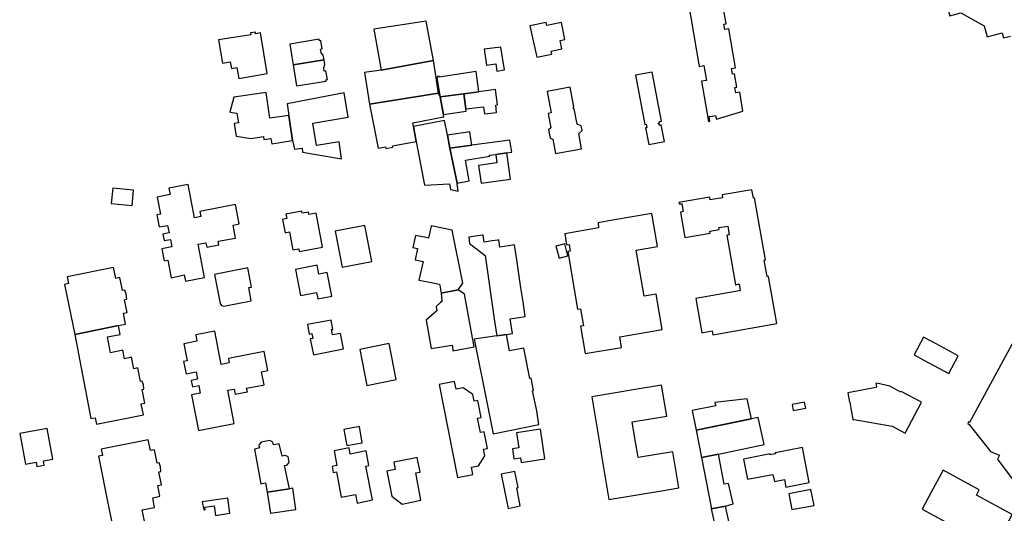
# Model space of a CAD drawing. Units: inches. Extents: x 7495869 to 7500374, y 5784467 to 5788187.
# Drawn here: x 7497243 to 7497637, y 5785178 to 5785376 of the extents above; entities that cross this region are included whole.
import ezdxf

# ---------------------------------------------------------------- set-up
doc = ezdxf.new("R2010")
doc.units = ezdxf.units.IN
doc.header["$MEASUREMENT"] = 0

msp = doc.modelspace()

# ---------------------------------------------------------------- linework, layer by layer
for points in [[(7497647.22, 5785397.39), (7497634.15, 5785393.94), (7497633.81, 5785395.19), (7497628.54, 5785393.75), (7497625.48, 5785405.17), (7497623.27, 5785413.03), (7497617.73, 5785411.5), (7497606.27, 5785408.32), (7497614.87, 5785377.13), (7497619.33, 5785378.37), (7497628.55, 5785373.11), (7497629.75, 5785368.68), (7497635.81, 5785370.36), (7497636.38, 5785368.26), (7497639.07, 5785369)], [(7497510.28, 5785382.7), (7497514.68, 5785356.87), (7497516.65, 5785357.2), (7497517.66, 5785351.28), (7497515.69, 5785350.94), (7497518.43, 5785334.87), (7497518.99, 5785334.97), (7497518.67, 5785336.85), (7497519.89, 5785337.06), (7497521.19, 5785337.28), (7497521.62, 5785335.87), (7497532.23, 5785339.06), (7497530.95, 5785346.62), (7497529.35, 5785346.35), (7497528.99, 5785348.48), (7497529.77, 5785348.61), (7497528.87, 5785353.9), (7497528.09, 5785353.76), (7497527.71, 5785356), (7497529.3, 5785356.27), (7497526.62, 5785371.96), (7497524.99, 5785371.68), (7497524.63, 5785373.8), (7497525.46, 5785373.94), (7497524.56, 5785379.22)], [(7497641.27, 5785248.69), (7497622.7, 5785214.54), (7497622.36, 5785214.75), (7497622.03, 5785214.12), (7497622.65, 5785213.79), (7497631.15, 5785202.94), (7497632.99, 5785202.16), (7497634.76, 5785201.44), (7497633.91, 5785199.87), (7497640.24, 5785191.46)]]:
    msp.add_lwpolyline(points)
for points in [[(7497408.63, 5785359.28), (7497405.69, 5785374.95), (7497384.69, 5785371.81), (7497387.64, 5785355.45), (7497408.63, 5785359.28)], [(7497461.06, 5785367.69), (7497459.72, 5785374.43), (7497453.86, 5785373.26), (7497453.62, 5785374.42), (7497447.08, 5785373.12), (7497449.81, 5785360.61), (7497455.83, 5785361.83), (7497455.59, 5785363.04), (7497459.88, 5785363.89), (7497459.2, 5785367.32), (7497461.06, 5785367.69)], [(7497342.14, 5785354.04), (7497339.44, 5785370.27), (7497337.51, 5785369.95), (7497337.4, 5785370.62), (7497335.46, 5785370.3), (7497335.58, 5785369.56), (7497322.62, 5785367.49), (7497324.22, 5785358.18), (7497327.4, 5785358.73), (7497327.85, 5785356.11), (7497329.98, 5785356.47), (7497330.74, 5785352.08), (7497342.14, 5785354.04)], [(7497351.14, 5785365.85), (7497352.5, 5785357.47), (7497364.88, 5785359.48), (7497364.56, 5785361.4), (7497363.73, 5785362.33), (7497363.48, 5785363.79), (7497364.14, 5785363.9), (7497363.58, 5785367.27), (7497362.98, 5785367.18), (7497362.88, 5785367.77), (7497351.14, 5785365.85)], [(7497437.01, 5785355.5), (7497435.43, 5785364.54), (7497428.84, 5785363.76), (7497429.75, 5785357.39), (7497433.43, 5785357.91), (7497433.84, 5785355.05), (7497437.01, 5785355.5)], [(7497352.5, 5785357.47), (7497353.87, 5785349.08), (7497365.63, 5785350.99), (7497365.53, 5785351.58), (7497366.17, 5785351.69), (7497365.6, 5785355.1), (7497364.96, 5785354.99), (7497364.72, 5785356.43), (7497365.19, 5785357.61), (7497364.88, 5785359.48), (7497352.5, 5785357.47)], [(7497380.98, 5785354.43), (7497383.06, 5785341.86), (7497410.6, 5785346.2), (7497408.63, 5785359.28), (7497387.64, 5785355.45), (7497380.98, 5785354.43)], [(7497426.74, 5785346.74), (7497425.58, 5785354.8), (7497410.85, 5785352.55), (7497410.78, 5785352.99), (7497410.01, 5785352.87), (7497410.08, 5785352.43), (7497409.87, 5785352.4), (7497410.84, 5785346.8), (7497411.27, 5785344.75), (7497420.74, 5785345.97), (7497426.74, 5785346.74)], [(7497499.63, 5785334.99), (7497495.9, 5785354.6), (7497489.32, 5785353.38), (7497493.07, 5785333.73), (7497493.56, 5785333.82), (7497493.87, 5785332.4), (7497493.34, 5785332.3), (7497494.58, 5785325.71), (7497500.82, 5785326.87), (7497499.57, 5785333.5), (7497498.96, 5785333.22), (7497498.39, 5785334.32), (7497498.99, 5785334.45), (7497498.91, 5785334.83), (7497499.63, 5785334.99)], [(7497352.27, 5785327.32), (7497351.45, 5785332.8), (7497350.78, 5785337.24), (7497343.22, 5785336.15), (7497341.73, 5785346.45), (7497328.81, 5785344.58), (7497327.14, 5785338.66), (7497330.06, 5785338.22), (7497330.69, 5785334.35), (7497328.98, 5785334.11), (7497329.71, 5785329.02), (7497335.54, 5785328.1), (7497340.67, 5785328.83), (7497340.85, 5785327.7), (7497343.59, 5785328.14), (7497343.93, 5785325.99), (7497352.27, 5785327.32)], [(7497374.53, 5785336.58), (7497372.89, 5785346.4), (7497350.07, 5785342), (7497350.78, 5785337.24), (7497351.45, 5785332.8), (7497352.27, 5785327.32), (7497353.06, 5785323.77), (7497356.11, 5785324.17), (7497356.2, 5785322.67), (7497371.83, 5785319.92), (7497370.9, 5785326.68), (7497361.86, 5785325.33), (7497360.41, 5785334.27), (7497374.53, 5785336.58)], [(7497383.06, 5785341.86), (7497386.52, 5785324.18), (7497389.42, 5785324.69), (7497389.49, 5785324.11), (7497392.27, 5785324.61), (7497392.15, 5785325.2), (7497401.66, 5785326.9), (7497400.27, 5785334.39), (7497412.76, 5785336.76), (7497411.26, 5785344.77), (7497410.6, 5785346.2), (7497383.06, 5785341.86)], [(7497421.52, 5785339.89), (7497420.74, 5785345.97), (7497411.27, 5785344.75), (7497412.58, 5785337.71), (7497421.64, 5785338.96), (7497421.52, 5785339.89)], [(7497434.14, 5785341.49), (7497433.35, 5785347.6), (7497426.74, 5785346.74), (7497420.74, 5785345.97), (7497421.52, 5785339.89), (7497428.55, 5785340.79), (7497428.92, 5785337.89), (7497433.79, 5785338.5), (7497433.43, 5785341.4), (7497434.14, 5785341.49)], [(7497467.95, 5785331.28), (7497467.6, 5785333.14), (7497465.98, 5785333.85), (7497464.82, 5785339.96), (7497464.57, 5785339.91), (7497464.47, 5785340.65), (7497464.71, 5785340.71), (7497463.25, 5785348.54), (7497454, 5785346.87), (7497455.45, 5785339.04), (7497455.59, 5785338.31), (7497454.38, 5785338.07), (7497455.43, 5785332.29), (7497454.57, 5785331.52), (7497455.17, 5785328.24), (7497456.26, 5785327.83), (7497457.32, 5785322.04), (7497467.75, 5785323.94), (7497466.66, 5785330.13), (7497467.95, 5785331.28)], [(7497418, 5785310.25), (7497415.12, 5785324.18), (7497414.13, 5785329.41), (7497413.04, 5785335.28), (7497400.53, 5785332.93), (7497401.66, 5785326.9), (7497404.94, 5785309.46), (7497414.98, 5785309.89), (7497415.36, 5785307.63), (7497418.37, 5785306.98), (7497418.04, 5785310.01), (7497418, 5785310.25)], [(7497423.84, 5785325.38), (7497423.06, 5785330.77), (7497414.13, 5785329.41), (7497415.12, 5785324.18), (7497423.84, 5785325.38)], [(7497437.86, 5785322.3), (7497439.93, 5785322.61), (7497439.07, 5785327.47), (7497423.84, 5785325.38), (7497415.12, 5785324.18), (7497418, 5785310.25), (7497422.8, 5785311.12), (7497421.34, 5785319.44), (7497431.06, 5785321), (7497431.01, 5785321.43), (7497433.44, 5785321.74), (7497437.86, 5785322.3)], [(7497439.33, 5785311.86), (7497437.86, 5785322.3), (7497433.44, 5785321.74), (7497433.95, 5785318.33), (7497426.53, 5785317.23), (7497427.57, 5785310.2), (7497439.33, 5785311.86)], [(7497288.14, 5785301.24), (7497288.75, 5785307.44), (7497280.45, 5785308.25), (7497279.81, 5785302.04), (7497288.14, 5785301.24)], [(7497329.52, 5785288.29), (7497328.53, 5785293.49), (7497330.97, 5785294), (7497329.49, 5785301.67), (7497315.19, 5785298.87), (7497315.59, 5785296.85), (7497313.13, 5785296.39), (7497310.52, 5785309.68), (7497302.86, 5785308.22), (7497303.33, 5785305.71), (7497298.13, 5785304.67), (7497299.46, 5785297.78), (7497298.01, 5785297.51), (7497298.92, 5785292.7), (7497302.34, 5785293.35), (7497302.93, 5785290.34), (7497300.47, 5785289.86), (7497300.97, 5785287.31), (7497303.44, 5785287.76), (7497304.03, 5785284.75), (7497300.04, 5785284), (7497300.95, 5785279.13), (7497302.39, 5785279.4), (7497303.76, 5785272.43), (7497308.92, 5785273.63), (7497309.44, 5785271), (7497317.07, 5785272.49), (7497314.51, 5785285.78), (7497317.62, 5785286.4), (7497318, 5785284.61), (7497322.86, 5785285.55), (7497322.54, 5785286.99), (7497329.52, 5785288.29)], [(7497506.68, 5785301.89), (7497507.78, 5785302.02), (7497508.33, 5785298.88), (7497507.26, 5785298.69), (7497509.05, 5785288.48), (7497519.19, 5785290.26), (7497519.05, 5785291.05), (7497522.74, 5785291.7), (7497522.61, 5785292.48), (7497526.12, 5785293.09), (7497526.73, 5785289.58), (7497525.75, 5785289.41), (7497529.21, 5785269.62), (7497530.22, 5785269.79), (7497530.71, 5785269.88), (7497531.16, 5785267.31), (7497530.67, 5785267.22), (7497513.35, 5785264.15), (7497515.83, 5785250.43), (7497519.93, 5785251.17), (7497520.2, 5785249.59), (7497545.72, 5785254.07), (7497542.38, 5785272.92), (7497541.89, 5785272.84), (7497540.75, 5785279.49), (7497541.21, 5785279.57), (7497536.86, 5785304.34), (7497536.38, 5785304.26), (7497535.77, 5785307.58), (7497523.92, 5785305.49), (7497524.11, 5785304.41), (7497519.13, 5785303.54), (7497518.94, 5785304.62), (7497506.61, 5785302.44), (7497506.68, 5785301.89)], [(7497363.73, 5785287.6), (7497361.65, 5785298.26), (7497358.81, 5785297.73), (7497358.63, 5785298.66), (7497356.16, 5785298.16), (7497355.99, 5785299.08), (7497349.6, 5785297.87), (7497349.96, 5785296.05), (7497348.27, 5785295.7), (7497349.28, 5785290.36), (7497351.03, 5785290.71), (7497351.9, 5785286.34), (7497352.42, 5785283.59), (7497354.71, 5785283.97), (7497354.89, 5785282.96), (7497364.28, 5785284.68), (7497363.73, 5785287.6)], [(7497462.21, 5785282.92), (7497466.18, 5785259.81), (7497467.37, 5785260.01), (7497468.52, 5785253.24), (7497467.34, 5785253.04), (7497469.23, 5785242.09), (7497483.75, 5785244.58), (7497482.98, 5785248.82), (7497499.99, 5785251.76), (7497497.59, 5785265.82), (7497492.73, 5785264.98), (7497489.54, 5785283.44), (7497498.02, 5785284.89), (7497495.85, 5785298.1), (7497480.16, 5785295.37), (7497474.37, 5785294.37), (7497474.51, 5785292.32), (7497460.99, 5785290.01), (7497461.76, 5785285.54), (7497462.74, 5785285.71), (7497463.19, 5785283.09), (7497462.21, 5785282.92)], [(7497383.96, 5785278.88), (7497381.17, 5785293.32), (7497369.31, 5785291.03), (7497372.09, 5785276.62), (7497383.96, 5785278.88)], [(7497420.29, 5785270.26), (7497416.05, 5785291.48), (7497407.68, 5785293.12), (7497406.68, 5785288.77), (7497406.59, 5785288.23), (7497405.66, 5785288.43), (7497401.39, 5785289.34), (7497400.34, 5785284.44), (7497402.15, 5785284.06), (7497401.2, 5785279.6), (7497404.48, 5785278.9), (7497402.78, 5785271.49), (7497405.6, 5785270.92), (7497410.98, 5785269.85), (7497411.09, 5785269.26), (7497411.64, 5785266.29), (7497418.37, 5785267.62), (7497420.29, 5785270.26)], [(7497441.89, 5785279.57), (7497441, 5785285.53), (7497438.54, 5785285.17), (7497435.03, 5785284.66), (7497434.64, 5785287.5), (7497434.34, 5785287.46), (7497432.08, 5785287.12), (7497428.79, 5785286.62), (7497428.38, 5785289.43), (7497428.08, 5785289.39), (7497422.67, 5785288.61), (7497423.03, 5785286.06), (7497429.28, 5785281.34), (7497432.97, 5785255.09), (7497433.85, 5785249.16), (7497437.74, 5785249.74), (7497440.12, 5785250.1), (7497439.25, 5785256), (7497445.24, 5785256.95), (7497444.35, 5785262.78), (7497443.47, 5785268.36), (7497442.71, 5785274.01), (7497441.89, 5785279.57)], [(7497461, 5785285.96), (7497457.48, 5785285.02), (7497457.75, 5785284.04), (7497458.78, 5785280.26), (7497462.26, 5785281.2), (7497461, 5785285.96)], [(7497285.08, 5785263.63), (7497286, 5785263.82), (7497285.75, 5785265.88), (7497285.26, 5785267.48), (7497284.33, 5785267.35), (7497283.3, 5785272.48), (7497281.61, 5785272.14), (7497280.69, 5785276.56), (7497262.18, 5785272.71), (7497262.72, 5785270.09), (7497261.2, 5785269.71), (7497265.22, 5785249.75), (7497282.67, 5785253.27), (7497285.53, 5785253.85), (7497284.66, 5785258.18), (7497286.12, 5785258.48), (7497285.08, 5785263.63)], [(7497335.78, 5785263.19), (7497334.77, 5785268.45), (7497335.86, 5785268.65), (7497334.42, 5785276.34), (7497321.09, 5785273.77), (7497323.3, 5785262.14), (7497323.88, 5785261.31), (7497324.85, 5785261.09), (7497335.78, 5785263.19)], [(7497367.92, 5785265), (7497366.08, 5785274.49), (7497362.78, 5785273.86), (7497362.1, 5785277.4), (7497353.4, 5785275.75), (7497355.43, 5785265.25), (7497361.85, 5785266.51), (7497362.36, 5785263.94), (7497367.92, 5785265)], [(7497416.26, 5785243.17), (7497424.82, 5785244.85), (7497420.91, 5785265.83), (7497418.37, 5785267.62), (7497411.64, 5785266.29), (7497411.96, 5785263.32), (7497411.98, 5785263.03), (7497411.26, 5785262.36), (7497409.68, 5785260.91), (7497409.97, 5785259.12), (7497405.6, 5785255.42), (7497407.71, 5785244.15), (7497416.1, 5785245.39), (7497416.16, 5785244.96), (7497416.26, 5785243.17)], [(7497368.21, 5785249.52), (7497367.83, 5785251.65), (7497368.33, 5785251.74), (7497367.63, 5785255.45), (7497358.22, 5785253.68), (7497358.96, 5785249.9), (7497360.02, 5785250.11), (7497360.36, 5785248.17), (7497359.34, 5785247.97), (7497360.59, 5785241.62), (7497372.6, 5785243.97), (7497371.42, 5785250.09), (7497368.21, 5785249.52)], [(7497291.53, 5785230.94), (7497290.44, 5785236.37), (7497288.88, 5785236.05), (7497287.96, 5785240.59), (7497285.18, 5785240.03), (7497284.5, 5785243.43), (7497279.55, 5785242.44), (7497278.28, 5785248.73), (7497283.38, 5785249.76), (7497282.67, 5785253.27), (7497265.22, 5785249.75), (7497267.78, 5785236.42), (7497271.68, 5785216.07), (7497273.42, 5785216.42), (7497273.93, 5785213.85), (7497292.69, 5785217.63), (7497291.8, 5785222.01), (7497293.24, 5785222.3), (7497292.14, 5785227.68), (7497292.85, 5785227.82), (7497292.76, 5785229.6), (7497292.19, 5785231.08), (7497291.53, 5785230.94)], [(7497340.86, 5785229.6), (7497339.85, 5785234.8), (7497342.33, 5785235.27), (7497340.86, 5785242.91), (7497326.61, 5785240.16), (7497326.91, 5785238.35), (7497323.78, 5785237.78), (7497321.2, 5785251.08), (7497313.56, 5785249.61), (7497314.05, 5785246.99), (7497308.84, 5785246.01), (7497310.16, 5785239.21), (7497308.74, 5785238.93), (7497309.71, 5785234.04), (7497313.69, 5785234.84), (7497314.27, 5785231.83), (7497311.75, 5785231.35), (7497312.31, 5785228.8), (7497314.77, 5785229.27), (7497315.35, 5785226.27), (7497311.94, 5785225.61), (7497314.72, 5785211.29), (7497328.94, 5785214.1), (7497326.39, 5785227.42), (7497328.95, 5785227.9), (7497329.32, 5785225.88), (7497334.22, 5785226.78), (7497333.9, 5785228.24), (7497340.33, 5785229.49), (7497340.86, 5785229.6)], [(7497447.1, 5785232.15), (7497444.7, 5785244.31), (7497438.99, 5785243.18), (7497437.74, 5785249.74), (7497433.85, 5785249.16), (7497424.81, 5785247.8), (7497429.98, 5785221.94), (7497432.37, 5785210.01), (7497450.6, 5785213.73), (7497449.87, 5785219.18), (7497448.16, 5785227.2), (7497448.53, 5785227.29), (7497447.56, 5785232.25), (7497447.1, 5785232.15)], [(7497618.27, 5785241.21), (7497608.02, 5785246.8), (7497604.42, 5785248.66), (7497600.62, 5785241.57), (7497604.2, 5785239.6), (7497614.46, 5785234.14), (7497618.27, 5785241.21)], [(7497393.67, 5785231.73), (7497390.89, 5785246.12), (7497379.08, 5785243.75), (7497381.91, 5785229.36), (7497393.67, 5785231.73)], [(7497427.69, 5785216.54), (7497426.36, 5785223.29), (7497424.88, 5785223), (7497424.34, 5785225.74), (7497420.41, 5785228.44), (7497417.6, 5785227.88), (7497417.01, 5785230.88), (7497410.82, 5785229.66), (7497418.13, 5785192.48), (7497424.31, 5785193.7), (7497423.72, 5785196.69), (7497426.52, 5785197.24), (7497429.13, 5785201.16), (7497428.59, 5785203.81), (7497430.11, 5785204.12), (7497428.8, 5785210.83), (7497427.34, 5785210.55), (7497426.21, 5785216.25), (7497427.69, 5785216.54)], [(7497471.78, 5785224.75), (7497475.14, 5785204.77), (7497475.57, 5785202.16), (7497478.69, 5785183.73), (7497499.67, 5785187.28), (7497506.58, 5785188.43), (7497506.31, 5785190.02), (7497504.18, 5785202.85), (7497497.72, 5785201.77), (7497490.35, 5785200.52), (7497489.67, 5785204.53), (7497489.04, 5785208.25), (7497487.97, 5785214.8), (7497495.33, 5785216.03), (7497501.78, 5785217.09), (7497499.67, 5785229.44), (7497489.13, 5785227.67), (7497471.78, 5785224.75)], [(7497575.44, 5785219.45), (7497576.14, 5785215.69), (7497576.6, 5785215.77), (7497591.79, 5785213.1), (7497597.06, 5785210.31), (7497603.61, 5785222.68), (7497595.5, 5785226.97), (7497595.35, 5785226.68), (7497590.95, 5785229.02), (7497585.78, 5785230.26), (7497585.7, 5785230.24), (7497585.26, 5785230.19), (7497585.53, 5785228.73), (7497585.5, 5785228.56), (7497574.14, 5785226.44), (7497574.85, 5785222.64), (7497574.91, 5785222.65), (7497575.5, 5785219.46), (7497575.44, 5785219.45)], [(7497533.97, 5785224.05), (7497520.99, 5785222.57), (7497521.37, 5785221.17), (7497511.92, 5785219.38), (7497513.58, 5785211.52), (7497535.61, 5785215.99), (7497533.97, 5785224.05)], [(7497551.87, 5785221.71), (7497552.35, 5785219.35), (7497557.32, 5785220.32), (7497556.86, 5785222.68), (7497551.87, 5785221.71)], [(7497522.41, 5785201.93), (7497540.7, 5785205.7), (7497538.31, 5785216.54), (7497535.56, 5785215.98), (7497532.88, 5785215.44), (7497513.58, 5785211.52), (7497515.64, 5785200.53), (7497522.41, 5785201.93)], [(7497256.47, 5785199.9), (7497254.22, 5785212.2), (7497243.24, 5785210.14), (7497245.54, 5785197.83), (7497249.77, 5785198.63), (7497250.09, 5785196.94), (7497253.03, 5785197.5), (7497252.71, 5785199.2), (7497256.47, 5785199.9)], [(7497380.12, 5785206.44), (7497378.97, 5785212.88), (7497372.8, 5785211.78), (7497373.94, 5785205.34), (7497380.12, 5785206.44)], [(7497453.11, 5785199.97), (7497451.39, 5785211.9), (7497441.77, 5785210.46), (7497442.7, 5785204.38), (7497440.08, 5785203.98), (7497440.66, 5785200.07), (7497443.28, 5785200.46), (7497443.56, 5785198.56), (7497453.11, 5785199.97)], [(7497299.87, 5785189.58), (7497298.82, 5785194.78), (7497299.64, 5785194.96), (7497299.47, 5785196.83), (7497298.95, 5785198.4), (7497298.12, 5785198.3), (7497297.04, 5785203.65), (7497295.48, 5785203.34), (7497294.6, 5785207.66), (7497275.78, 5785203.87), (7497276.31, 5785201.35), (7497274.73, 5785201.03), (7497278.77, 5785180.97), (7497281.46, 5785167.65), (7497299.1, 5785171.22), (7497298.38, 5785174.77), (7497293.39, 5785173.77), (7497292.21, 5785179.61), (7497297.15, 5785180.6), (7497296.38, 5785184.44), (7497299.3, 5785185.03), (7497298.44, 5785189.29), (7497299.87, 5785189.58)], [(7497350.1, 5785192.37), (7497348.98, 5785197.29), (7497350, 5785197.53), (7497350.95, 5785198.59), (7497350.48, 5785200.89), (7497349.1, 5785201.36), (7497348.08, 5785201.13), (7497346.96, 5785206.05), (7497344.59, 5785205.55), (7497344.36, 5785206.62), (7497343.19, 5785207.35), (7497339.78, 5785206.63), (7497338.81, 5785205.43), (7497339.04, 5785204.36), (7497337.02, 5785203.93), (7497339.61, 5785190.05), (7497341.49, 5785190.4), (7497342.17, 5785186.72), (7497351.09, 5785188.07), (7497350.1, 5785192.37)], [(7497382.8, 5785197.36), (7497381.63, 5785203.22), (7497375.33, 5785201.94), (7497374.84, 5785204.38), (7497368.92, 5785203.18), (7497369.98, 5785197.35), (7497368.07, 5785196.99), (7497368.53, 5785194.57), (7497369.76, 5785194.8), (7497371.66, 5785184.69), (7497377.46, 5785185.78), (7497378.12, 5785182.35), (7497384.2, 5785183.58), (7497381.5, 5785197.1), (7497382.8, 5785197.36)], [(7497558.72, 5785190.61), (7497556.03, 5785204.56), (7497545.16, 5785202.38), (7497545.22, 5785202.04), (7497543.12, 5785201.62), (7497543.04, 5785201.96), (7497532.42, 5785199.84), (7497534.01, 5785191.85), (7497544.22, 5785193.68), (7497544.79, 5785190.89), (7497548.76, 5785191.7), (7497549.37, 5785188.71), (7497558.72, 5785190.61)], [(7497403.58, 5785183.45), (7497401.47, 5785194.36), (7497403.24, 5785194.7), (7497402.12, 5785200.48), (7497400.36, 5785200.15), (7497392.7, 5785198.73), (7497393.31, 5785195.73), (7497389.97, 5785195.1), (7497391.92, 5785185.09), (7497396.08, 5785181.93), (7497403.58, 5785183.45)], [(7497524.75, 5785189.91), (7497522.41, 5785201.93), (7497515.64, 5785200.53), (7497519.51, 5785180.69), (7497519.58, 5785180.04), (7497525.27, 5785181.14), (7497528.28, 5785182), (7497526.51, 5785190.19), (7497524.75, 5785189.91)], [(7497441.04, 5785194.96), (7497435.62, 5785193.85), (7497438.36, 5785180.16), (7497443.22, 5785181.16), (7497441.81, 5785188.41), (7497442.37, 5785188.52), (7497441.04, 5785194.96)], [(7497612.21, 5785195.47), (7497607.26, 5785186.4), (7497603.79, 5785179.91), (7497616.55, 5785172.99), (7497637.76, 5785161.47), (7497643.72, 5785172.41), (7497638.43, 5785175.25), (7497639.77, 5785177.7), (7497625.48, 5785185.51), (7497626.62, 5785187.62), (7497612.21, 5785195.47)], [(7497353.6, 5785179.8), (7497352.33, 5785188.25), (7497351.09, 5785188.07), (7497342.17, 5785186.72), (7497343.43, 5785178.27), (7497353.6, 5785179.8)], [(7497560.66, 5785181.32), (7497559.36, 5785187.7), (7497550.61, 5785186.02), (7497551.75, 5785179.7), (7497560.66, 5785181.32)], [(7497327.26, 5785178.26), (7497326.34, 5785184.34), (7497316.21, 5785182.81), (7497316.76, 5785179.56), (7497317.36, 5785179.68), (7497317.21, 5785180.67), (7497320.92, 5785181.23), (7497321.5, 5785177.39), (7497327.26, 5785178.26)], [(7497519.58, 5785180.04), (7497524.2, 5785159.31), (7497527.04, 5785159.96), (7497529.37, 5785160.5), (7497528.88, 5785162.73), (7497527.79, 5785168.69), (7497530.7, 5785169.33), (7497529.61, 5785174.4), (7497526.86, 5785173.81), (7497525.27, 5785181.14), (7497519.58, 5785180.04)]]:
    msp.add_lwpolyline(points, close=True)

doc.saveas('drawing.dxf')
